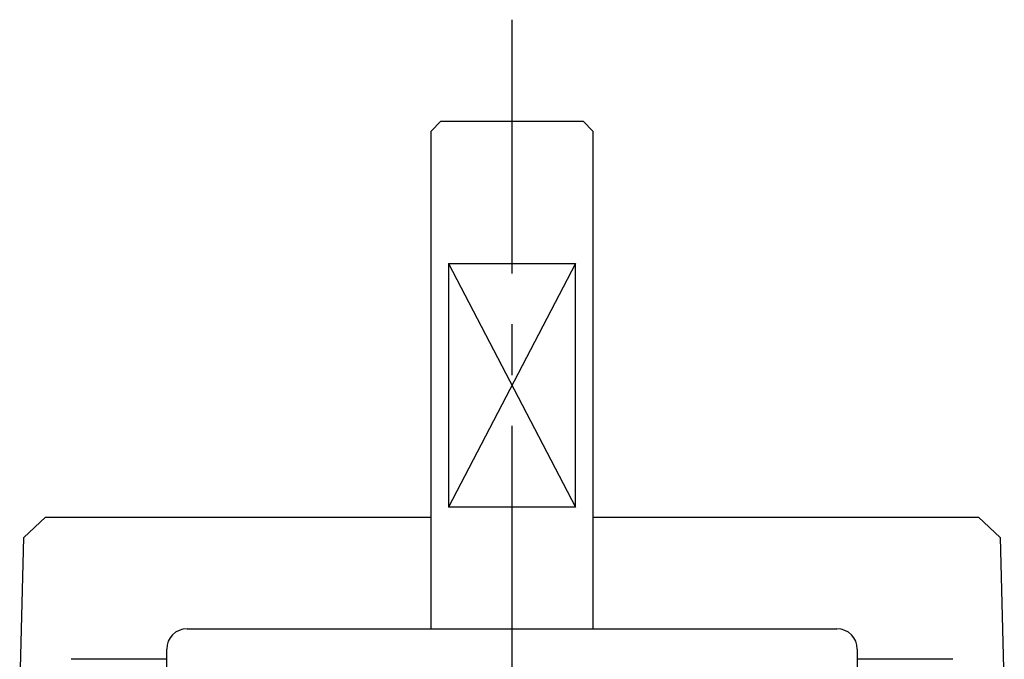
# Model space of a CAD drawing. Extents: x 1 to 999, y 0 to 315.
# Drawn here: x 945 to 993, y 198 to 230 of the extents above; entities that cross this region are included whole.
import ezdxf

# ---------------------------------------------------------------- set-up
doc = ezdxf.new("R2010")
doc.units = 0
doc.header["$LTSCALE"] = 10
doc.linetypes.add('CENTER', pattern=[2, 1.25, -0.25, 0.25, -0.25])
doc.layers.get('0').update_dxf_attribs({"linetype": 'CONTINUOUS'})
doc.layers.add('1', color=1, linetype='CENTER')
doc.layers.add('3', color=3, linetype='CONTINUOUS')

msp = doc.modelspace()

# ---------------------------------------------------------------- linework, layer by layer
for p, q in [((965.262, 224.943), (964.762, 224.443)), ((965.262, 224.943), (972.262, 224.943)), ((972.762, 224.443), (972.262, 224.943)), ((964.762, 224.443), (964.762, 199.943)), ((972.762, 199.943), (972.762, 224.443)), ((965.64, 217.943), (971.885, 217.943)), ((965.64, 217.943), (965.64, 205.943)), ((971.885, 205.943), (971.885, 217.943)), ((971.885, 205.943), (965.64, 205.943)), ((945.789, 205.443), (944.736, 204.444)), ((945.789, 205.443), (964.762, 205.443)), ((972.762, 205.443), (991.735, 205.443)), ((992.788, 204.444), (991.735, 205.443)), ((944.525, 196.398), (944.736, 204.444)), ((992.788, 204.444), (992.999, 196.398)), ((952.762, 199.943), (984.762, 199.943)), ((951.762, 189.572), (951.762, 198.943)), ((985.762, 198.943), (985.762, 189.572)), ((951.762, 198.443), (947.057, 198.443)), ((990.467, 198.443), (985.762, 198.443))]:
    msp.add_line(p, q)
for centre, start, end in [((952.762, 198.943), 90, 180), ((984.762, 198.943), 0, 90)]:
    msp.add_arc(centre, 1, start, end)
at = {"layer": '1'}
msp.add_line((968.762, 229.943), (968.762, 142.443), dxfattribs=at)
at = {"layer": '3'}
for p, q in [((971.885, 217.943), (965.64, 205.943)), ((965.64, 217.943), (971.885, 205.943))]:
    msp.add_line(p, q, dxfattribs=at)

doc.saveas('drawing.dxf')
